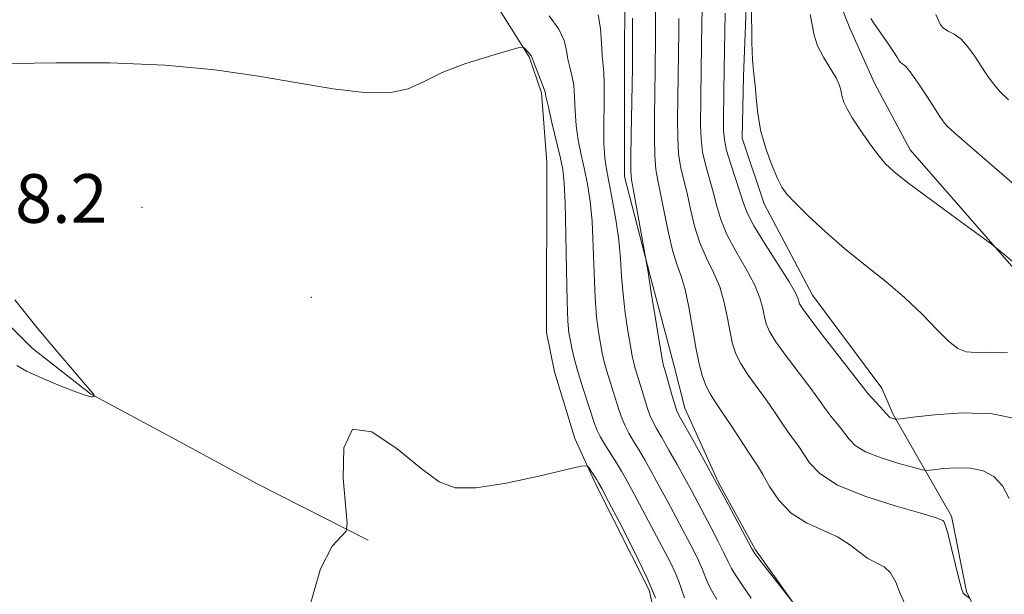
# Model space of a CAD drawing. Extents: x 2104800 to 2107700, y 342300 to 345200.
# Drawn here: x 2106525 to 2106687, y 344605 to 344700 of the extents above; entities that cross this region are included whole.
import ezdxf

# ---------------------------------------------------------------- set-up
doc = ezdxf.new("R2010")
doc.units = 0
doc.header["$MEASUREMENT"] = 0
for name, color, linetype, lineweight in [('DTM HARD BREAKLINE', 7, 'Continuous', 0), ('DTM SPOT ELEVATION', 2, 'Continuous', 13), ('INDEX CONTOUR', 41, 'Continuous', 13), ('INTERMEDIATE CONTOUR', 44, 'Continuous', 0), ('SPOT ELEVATION', 7, 'Continuous', 0)]:
    doc.layers.add(name, color=color, linetype=linetype, lineweight=lineweight)
doc.styles.add('Style-ITALICS', font='ITALICS.shx')

msp = doc.modelspace()

# ---------------------------------------------------------------- linework, layer by layer
at = {"layer": 'DTM HARD BREAKLINE'}
for points in [[(2106455.463, 344892.078, 991.91), (2106458.681, 344874.818, 992.023), (2106462.885, 344843.171, 991.816), (2106462.971, 344833.878, 991.158), (2106462.512, 344820.999, 990.313), (2106461.173, 344805.06, 989.918), (2106460.222, 344796.489, 990.031), (2106460.212, 344780.03, 989.88), (2106462.067, 344762.608, 989.617), (2106464.444, 344753.088, 989.053), (2106464.524, 344752.098, 989.053), (2106468.382, 344734.918, 989.016), (2106478.557, 344708.847, 987.982), (2106497.974, 344678.58, 988.208), (2106509.485, 344663.367, 988.283), (2106527.113, 344645.882, 988.133), (2106536.702, 344638.369, 988.02), (2106551.37, 344630.493, 987.606), (2106564.187, 344623.519, 987.155), (2106582.258, 344614.336, 985.746)], [(2106690.639, 344804.584, 1009.327), (2106669.815, 344796.595, 1008.14), (2106654.018, 344790.444, 1007.952), (2106648.088, 344787.063, 1006.822), (2106636.187, 344779.305, 1006.407), (2106621.519, 344764.468, 1005.842), (2106613.126, 344755.191, 1005.503), (2106610.57, 344746.489, 1005.39), (2106610.717, 344744.027, 1004.825), (2106614.201, 344737.509, 1004.844), (2106621.92, 344728.932, 1004.712), (2106632.491, 344724.342, 1004.674), (2106637.144, 344720.804, 1004.618), (2106642.702, 344711.253, 1004.015), (2106644.404, 344704.602, 1003.846), (2106643.841, 344690.541, 1003.714), (2106643.673, 344680.39, 1003.638), (2106647.276, 344669.601, 1003.525), (2106655.214, 344654.557, 1002.81), (2106666.544, 344639.311, 1002.659), (2106668.406, 344634.974, 1002.188), (2106678.006, 344618.266, 998.233), (2106680.465, 344605.891, 998.157), (2106682.366, 344601.913, 997.592)], [(2106727.017, 344630.971, 1004.733), (2106710.873, 344640.642, 1004.751), (2106692.781, 344653.781, 1005.656), (2106671.237, 344678.459, 1006.618), (2106665.345, 344689.397, 1006.788), (2106661.332, 344698.455, 1007.221), (2106658.279, 344706.232, 1007.372), (2106655.266, 344713.997, 1007.391), (2106646.628, 344741.208, 1007.73), (2106643.975, 344753.067, 1008.277), (2106642.948, 344756.896, 1008.39), (2106641.44, 344773.28, 1008.88), (2106642.095, 344777.536, 1009.107)], [(2106629.99, 344599.194, 985.458), (2106628.362, 344606.116, 985.57), (2106619.661, 344623.487, 985.758), (2106616.191, 344631.05, 986.321), (2106612.854, 344642.008, 986.471), (2106611.546, 344648.449, 986.509), (2106611.599, 344676.379, 986.64), (2106610.745, 344687.819, 987.729), (2106608.716, 344693.699, 987.879), (2106600.907, 344706.086, 988.743)], [(2106624.419, 344704.175, 993.369), (2106624.314, 344692.39, 993.294), (2106624.352, 344674.092, 993.521), (2106628.54, 344657.728, 994.107), (2106632.409, 344643.127, 994.713), (2106634.237, 344636.013, 994.656), (2106639.771, 344623.829, 994.126), (2106645.814, 344612.738, 994.202), (2106652.069, 344603.997, 994.013)]]:
    msp.add_polyline3d(points, dxfattribs=at)
at = {"layer": 'DTM SPOT ELEVATION'}
for p in [(2106545.18, 344668.99, 986.7), (2106572.97, 344654.25, 986.16)]:
    msp.add_point(p, dxfattribs=at)
at = {"layer": 'INDEX CONTOUR'}
for points in [[(2106637.059, 344701.351, 1000), (2106637.046, 344699.375, 1000), (2106636.912, 344691.594, 1000), (2106636.828, 344682.451, 1000), (2106636.9, 344680.265, 1000), (2106637.161, 344678.049, 1000), (2106637.67, 344675.794, 1000), (2106638.964, 344671.336, 1000), (2106639.516, 344669.198, 1000), (2106640.16, 344666.996, 1000), (2106641.142, 344664.565, 1000), (2106642.602, 344661.818, 1000), (2106644.243, 344658.977, 1000), (2106645.662, 344656.345, 1000), (2106646.556, 344654.16, 1000), (2106647.032, 344652.409, 1000), (2106647.298, 344651.018, 1000), (2106647.572, 344649.863, 1000), (2106648.109, 344648.619, 1000), (2106649.175, 344646.912, 1000), (2106650.912, 344644.516, 1000), (2106654.904, 344639.252, 1000), (2106656.339, 344637.287, 1000), (2106657.373, 344635.827, 1000), (2106658.208, 344634.685, 1000), (2106659.009, 344633.696, 1000), (2106659.782, 344632.776, 1000), (2106660.493, 344631.861, 1000), (2106661.181, 344630.9, 1000), (2106662.174, 344629.897, 1000), (2106663.869, 344628.868, 1000), (2106666.469, 344627.847, 1000), (2106669.377, 344626.936, 1000), (2106671.8, 344626.256, 1000), (2106673.197, 344625.892, 1000), (2106674.031, 344625.799, 1000), (2106675.018, 344625.896, 1000), (2106676.69, 344626.089, 1000), (2106678.85, 344626.23, 1000), (2106681.121, 344626.157, 1000), (2106683.181, 344625.718, 1000), (2106684.938, 344624.794, 1000), (2106686.359, 344623.275, 1000), (2106687.439, 344621.159, 1000)], [(2106675.415, 344700.685, 1010), (2106676.22, 344699.004, 1010), (2106676.708, 344698.428, 1010), (2106677.475, 344697.964, 1010), (2106678.464, 344697.43, 1010), (2106679.566, 344696.61, 1010), (2106680.682, 344695.367, 1010), (2106681.75, 344693.877, 1010), (2106683.556, 344691.113, 1010), (2106684.321, 344690.014, 1010), (2106685.089, 344689.016, 1010), (2106685.99, 344687.998, 1010), (2106687.346, 344686.669, 1010)], [(2106611.964, 344700.474, 990), (2106613.542, 344698.29, 990), (2106614.438, 344696.394, 990), (2106614.835, 344694.779, 990), (2106615.061, 344693.363, 990), (2106615.371, 344692.048, 990), (2106615.724, 344690.673, 990), (2106616.006, 344689.06, 990), (2106616.145, 344687.084, 990), (2106616.234, 344684.833, 990), (2106616.405, 344682.449, 990), (2106616.756, 344680.048, 990), (2106617.239, 344677.649, 990), (2106617.768, 344675.245, 990), (2106618.266, 344672.783, 990), (2106618.692, 344670.016, 990), (2106619.011, 344666.653, 990), (2106619.209, 344662.554, 990), (2106619.349, 344658.186, 990), (2106619.51, 344654.17, 990), (2106619.755, 344650.986, 990), (2106620.06, 344648.554, 990), (2106620.379, 344646.656, 990), (2106620.686, 344645.077, 990), (2106621.02, 344643.616, 990), (2106621.439, 344642.08, 990), (2106621.973, 344640.338, 990), (2106623.098, 344636.851, 990), (2106623.536, 344635.456, 990), (2106623.943, 344634.261, 990), (2106624.423, 344633.128, 990), (2106625.058, 344631.934, 990), (2106625.841, 344630.616, 990), (2106626.742, 344629.123, 990), (2106627.738, 344627.41, 990), (2106628.836, 344625.454, 990), (2106630.05, 344623.231, 990), (2106631.376, 344620.758, 990), (2106635.205, 344613.507, 990), (2106636.187, 344611.578, 990), (2106636.959, 344609.929, 990), (2106638.028, 344607.28, 990), (2106638.645, 344606.029, 990), (2106639.515, 344604.61, 990)]]:
    msp.add_polyline3d(points, dxfattribs=at)
at = {"layer": 'INTERMEDIATE CONTOUR'}
for points in [[(2106645.164, 344702.191, 1004), (2106645.26, 344696.097, 1004), (2106645.348, 344693.25, 1004), (2106645.481, 344691.496, 1004), (2106645.641, 344690.354, 1004), (2106645.8, 344689.058, 1004), (2106645.958, 344687.024, 1004), (2106646.224, 344684.381, 1004), (2106646.734, 344681.436, 1004), (2106647.563, 344678.493, 1004), (2106648.547, 344675.83, 1004), (2106649.457, 344673.72, 1004), (2106650.174, 344672.296, 1004), (2106650.995, 344671.148, 1004), (2106652.325, 344669.726, 1004), (2106654.459, 344667.624, 1004), (2106657.254, 344665.015, 1004), (2106660.46, 344662.217, 1004), (2106663.838, 344659.481, 1004), (2106667.199, 344656.805, 1004), (2106670.365, 344654.124, 1004), (2106673.183, 344651.431, 1004), (2106675.587, 344648.966, 1004), (2106677.533, 344647.029, 1004), (2106679.048, 344645.838, 1004), (2106680.432, 344645.276, 1004), (2106682.056, 344645.141, 1004), (2106684.251, 344645.199, 1004), (2106687.195, 344645.081, 1004)], [(2106620.01, 344700.616, 992), (2106620.388, 344698.375, 992), (2106620.565, 344695.991, 992), (2106620.668, 344693.95, 992), (2106620.924, 344691.227, 992), (2106621, 344689.285, 992), (2106620.992, 344686.244, 992), (2106620.956, 344682.685, 992), (2106620.968, 344679.452, 992), (2106621.095, 344677.131, 992), (2106621.361, 344675.275, 992), (2106622.335, 344670.332, 992), (2106622.92, 344666.993, 992), (2106623.4, 344663.619, 992), (2106623.686, 344660.55, 992), (2106623.871, 344657.67, 992), (2106624.097, 344654.75, 992), (2106624.46, 344651.662, 992), (2106624.899, 344648.697, 992), (2106625.306, 344646.244, 992), (2106625.608, 344644.571, 992), (2106625.847, 344643.449, 992), (2106626.094, 344642.524, 992), (2106626.407, 344641.503, 992), (2106627.187, 344639.013, 992), (2106627.613, 344637.58, 992), (2106628.051, 344636.151, 992), (2106628.5, 344634.87, 992), (2106628.978, 344633.803, 992), (2106629.587, 344632.695, 992), (2106630.449, 344631.212, 992), (2106631.629, 344629.141, 992), (2106632.967, 344626.755, 992), (2106634.245, 344624.445, 992), (2106635.31, 344622.487, 992), (2106638.493, 344616.475, 992), (2106639.705, 344614.145, 992), (2106640.702, 344612.158, 992), (2106641.35, 344610.774, 992), (2106641.875, 344609.708, 992), (2106642.592, 344608.537, 992), (2106643.726, 344606.918, 992), (2106645.135, 344604.818, 992)], [(2106629.423, 344701.042, 996), (2106629.448, 344698.652, 996), (2106629.448, 344696.38, 996), (2106629.331, 344687.425, 996), (2106629.275, 344684.239, 996), (2106629.243, 344680.647, 996), (2106629.293, 344677.462, 996), (2106629.471, 344675.228, 996), (2106629.79, 344673.428, 996), (2106630.254, 344671.278, 996), (2106630.854, 344668.247, 996), (2106631.545, 344664.823, 996), (2106632.266, 344661.746, 996), (2106632.971, 344659.517, 996), (2106633.645, 344657.679, 996), (2106634.285, 344655.535, 996), (2106634.889, 344652.6, 996), (2106636.029, 344645.98, 996), (2106636.588, 344643.314, 996), (2106637.156, 344641.233, 996), (2106637.746, 344639.631, 996), (2106638.391, 344638.36, 996), (2106639.207, 344637.084, 996), (2106640.333, 344635.428, 996), (2106641.825, 344633.169, 996), (2106644.782, 344628.65, 996), (2106645.675, 344627.332, 996), (2106646.319, 344626.354, 996), (2106647.043, 344625.109, 996), (2106648.13, 344623.177, 996), (2106649.669, 344620.89, 996), (2106651.7, 344618.767, 996), (2106654.196, 344617.188, 996), (2106659.312, 344614.879, 996), (2106661.288, 344613.635, 996), (2106662.882, 344612.389, 996), (2106664.289, 344611.354, 996), (2106666.926, 344609.984, 996), (2106668.014, 344608.989, 996), (2106668.863, 344607.419, 996), (2106669.588, 344605.575, 996), (2106670.348, 344603.894, 996)], [(2106640.845, 344700.872, 1002), (2106640.726, 344694.811, 1002), (2106640.669, 344691.356, 1002), (2106640.633, 344688.18, 1002), (2106640.601, 344683.229, 1002), (2106640.605, 344681.557, 1002), (2106640.728, 344680.074, 1002), (2106641.095, 344678.343, 1002), (2106641.77, 344676.078, 1002), (2106643.319, 344671.365, 1002), (2106643.848, 344669.673, 1002), (2106644.468, 344668.083, 1002), (2106645.58, 344665.975, 1002), (2106647.417, 344662.969, 1002), (2106649.542, 344659.627, 1002), (2106651.35, 344656.75, 1002), (2106652.389, 344654.94, 1002), (2106652.814, 344654, 1002), (2106652.932, 344653.537, 1002), (2106653.063, 344653.137, 1002), (2106653.586, 344652.312, 1002), (2106654.89, 344650.552, 1002), (2106657.173, 344647.594, 1002), (2106664.348, 344638.38, 1002), (2106664.921, 344637.702, 1002), (2106665.676, 344636.879, 1002), (2106667.852, 344634.557, 1002), (2106668.016, 344634.449, 1002), (2106668.24, 344634.362, 1002), (2106668.698, 344634.225, 1002), (2106668.916, 344634.206, 1002), (2106669.678, 344634.286, 1002), (2106671.636, 344634.531, 1002), (2106675.2, 344634.943, 1002), (2106679.805, 344635.243, 1002), (2106684.647, 344635.089, 1002), (2106689.019, 344634.237, 1002)], [(2106654.826, 344700.669, 1006), (2106655.442, 344697.308, 1006), (2106656.002, 344695.528, 1006), (2106656.97, 344693.667, 1006), (2106658.108, 344691.858, 1006), (2106659.083, 344690.267, 1006), (2106659.647, 344689.013, 1006), (2106659.913, 344688.015, 1006), (2106660.085, 344687.147, 1006), (2106660.351, 344686.269, 1006), (2106660.853, 344685.192, 1006), (2106661.716, 344683.716, 1006), (2106663.002, 344681.743, 1006), (2106664.492, 344679.586, 1006), (2106665.903, 344677.659, 1006), (2106667.104, 344676.212, 1006), (2106668.591, 344674.832, 1006), (2106671.012, 344672.936, 1006), (2106674.719, 344670.175, 1006), (2106678.873, 344667.127, 1006), (2106684.317, 344663.153, 1006), (2106685.389, 344662.325, 1006), (2106686.474, 344661.409, 1006), (2106693.649, 344655.248, 1006)], [(2106625.63, 344700.075, 994), (2106625.649, 344694.882, 994), (2106625.635, 344691.944, 994), (2106625.415, 344680.838, 994), (2106625.359, 344677.168, 994), (2106625.368, 344674.964, 994), (2106625.498, 344673.526, 994), (2106625.807, 344671.769, 994), (2106628.211, 344658.382, 994), (2106628.683, 344655.329, 994), (2106630.53, 344644.065, 994), (2106630.673, 344643.281, 994), (2106630.749, 344642.969, 994), (2106631, 344642.134, 994), (2106632.159, 344638.041, 994), (2106632.577, 344636.613, 994), (2106632.898, 344635.672, 994), (2106633.333, 344634.774, 994), (2106635.556, 344630.804, 994), (2106637.385, 344627.514, 994), (2106639.407, 344623.828, 994), (2106641.393, 344620.147, 994), (2106645.169, 344613.027, 994), (2106645.721, 344612.137, 994), (2106646.539, 344611.046, 994), (2106652.102, 344603.932, 994)], [(2106633.253, 344700.002, 998), (2106633.247, 344697.877, 998), (2106633.051, 344683.345, 998), (2106633.071, 344680.456, 998), (2106633.227, 344677.755, 998), (2106633.571, 344675.511, 998), (2106634.056, 344673.484, 998), (2106634.609, 344671.307, 998), (2106635.185, 344668.723, 998), (2106635.852, 344665.91, 998), (2106636.704, 344663.156, 998), (2106637.786, 344660.667, 998), (2106638.944, 344658.328, 998), (2106639.973, 344655.94, 998), (2106640.722, 344653.38, 998), (2106641.249, 344650.818, 998), (2106641.663, 344648.499, 998), (2106642.08, 344646.588, 998), (2106642.633, 344644.926, 998), (2106643.46, 344643.272, 998), (2106644.651, 344641.438, 998), (2106647.618, 344637.34, 998), (2106649.082, 344635.228, 998), (2106650.397, 344633.274, 998), (2106651.495, 344631.668, 998), (2106653.05, 344629.565, 998), (2106653.768, 344628.485, 998), (2106654.712, 344627.023, 998), (2106656.376, 344625.269, 998), (2106659.318, 344623.397, 998), (2106663.787, 344621.579, 998), (2106668.772, 344619.98, 998), (2106672.952, 344618.763, 998), (2106675.342, 344618.035, 998), (2106676.313, 344617.684, 998), (2106676.575, 344617.545, 998), (2106676.733, 344617.403, 998), (2106676.975, 344616.859, 998), (2106677.385, 344615.466, 998), (2106678.004, 344612.995, 998), (2106679.298, 344607.615, 998), (2106679.673, 344606.209, 998), (2106679.894, 344605.639, 998), (2106680.085, 344605.45, 998), (2106680.96, 344604.82, 998)], [(2106664.765, 344700.03, 1008), (2106665.355, 344699.115, 1008), (2106667.532, 344695.983, 1008), (2106668.541, 344694.5, 1008), (2106669.133, 344693.553, 1008), (2106669.426, 344693.053, 1008), (2106669.633, 344692.805, 1008), (2106669.947, 344692.59, 1008), (2106670.495, 344692.113, 1008), (2106671.384, 344691.054, 1008), (2106672.652, 344689.244, 1008), (2106674.054, 344687.101, 1008), (2106676.077, 344683.937, 1008), (2106676.559, 344683.219, 1008), (2106676.898, 344682.773, 1008), (2106677.351, 344682.284, 1008), (2106678.504, 344681.227, 1008), (2106681.022, 344679.027, 1008), (2106694.307, 344667.574, 1008)], [(2106523.86, 344692.629, 988), (2106531.058, 344692.762, 988), (2106539.91, 344692.713, 988), (2106548.983, 344692.344, 988), (2106557.123, 344691.574, 988), (2106564.284, 344690.541, 988), (2106570.701, 344689.441, 988), (2106576.531, 344688.475, 988), (2106581.622, 344687.86, 988), (2106585.748, 344687.819, 988), (2106588.843, 344688.493, 988), (2106591.492, 344689.688, 988), (2106594.441, 344691.126, 988), (2106598.162, 344692.554, 988), (2106602.035, 344693.802, 988), (2106605.164, 344694.724, 988), (2106606.903, 344695.214, 988), (2106607.602, 344695.333, 988), (2106607.862, 344695.183, 988), (2106608.52, 344694.483, 988), (2106608.823, 344694.137, 988), (2106609.006, 344693.871, 988), (2106609.17, 344693.499, 988), (2106609.454, 344692.775, 988), (2106610.523, 344690.12, 988), (2106611.012, 344688.835, 988), (2106611.298, 344687.924, 988), (2106611.511, 344686.982, 988), (2106611.842, 344685.446, 988), (2106612.417, 344682.965, 988), (2106613.757, 344677.311, 988), (2106614.198, 344675.233, 988), (2106614.465, 344673.039, 988), (2106614.623, 344669.687, 988), (2106614.733, 344664.558, 988), (2106614.826, 344658.702, 988), (2106614.924, 344653.591, 988), (2106615.05, 344650.309, 988), (2106615.221, 344648.412, 988), (2106615.452, 344647.069, 988), (2106615.764, 344645.583, 988), (2106616.194, 344643.784, 988), (2106616.783, 344641.635, 988), (2106617.54, 344639.172, 988), (2106619.459, 344633.332, 988), (2106619.834, 344632.37, 988), (2106620.346, 344631.385, 988), (2106621.138, 344630.065, 988), (2106623.035, 344627.033, 988), (2106623.847, 344625.679, 988), (2106624.705, 344624.152, 988), (2106625.855, 344622.017, 988), (2106631.917, 344610.538, 988), (2106632.67, 344609.01, 988), (2106633.215, 344607.7, 988), (2106633.7, 344606.295, 988), (2106634.181, 344604.853, 988)], [(2106524.637, 344643.027, 988), (2106526.229, 344642.086, 988), (2106528.769, 344640.928, 988), (2106531.744, 344639.7, 988), (2106534.318, 344638.694, 988), (2106535.86, 344638.127, 988), (2106536.57, 344637.911, 988), (2106536.853, 344637.883, 988), (2106537.047, 344637.904, 988), (2106537.381, 344637.987, 988), (2106537.379, 344638.029, 988), (2106537.314, 344638.129, 988), (2106537.143, 344638.363, 988), (2106536.652, 344638.969, 988), (2106535.587, 344640.225, 988), (2106533.752, 344642.354, 988), (2106531.183, 344645.367, 988), (2106527.976, 344649.219, 988), (2106524.301, 344653.822, 988)], [(2106572.396, 344602.393, 986), (2106574.433, 344609.633, 986), (2106576.359, 344613.35, 986), (2106578.643, 344615.827, 986), (2106578.837, 344617.081, 986), (2106578.183, 344624.498, 986), (2106578.289, 344629.496, 986), (2106579.703, 344632.553, 986), (2106582.888, 344632.112, 986), (2106587.021, 344629.346, 986), (2106590.953, 344626.111, 986), (2106593.904, 344623.922, 986), (2106596.571, 344622.929, 986), (2106600.023, 344622.941, 986), (2106604.915, 344623.723, 986), (2106610.265, 344624.862, 986), (2106617.148, 344626.472, 986), (2106618.134, 344626.563, 986), (2106618.484, 344626.253, 986), (2106619.774, 344624.258, 986), (2106620.089, 344623.742, 986), (2106620.605, 344622.797, 986), (2106621.71, 344620.71, 986), (2106623.629, 344617.053, 986), (2106625.931, 344612.552, 986), (2106628.023, 344608.219, 986), (2106629.445, 344604.87, 986)]]:
    msp.add_polyline3d(points, dxfattribs=at)

# ---------------------------------------------------------------- texts
at = {"layer": 'SPOT ELEVATION', "style": 'Style-ITALICS'}
msp.add_text('988.2', height=8, dxfattribs=at).set_placement((2106512.236, 344666.46, 988.19))

doc.saveas('drawing.dxf')
